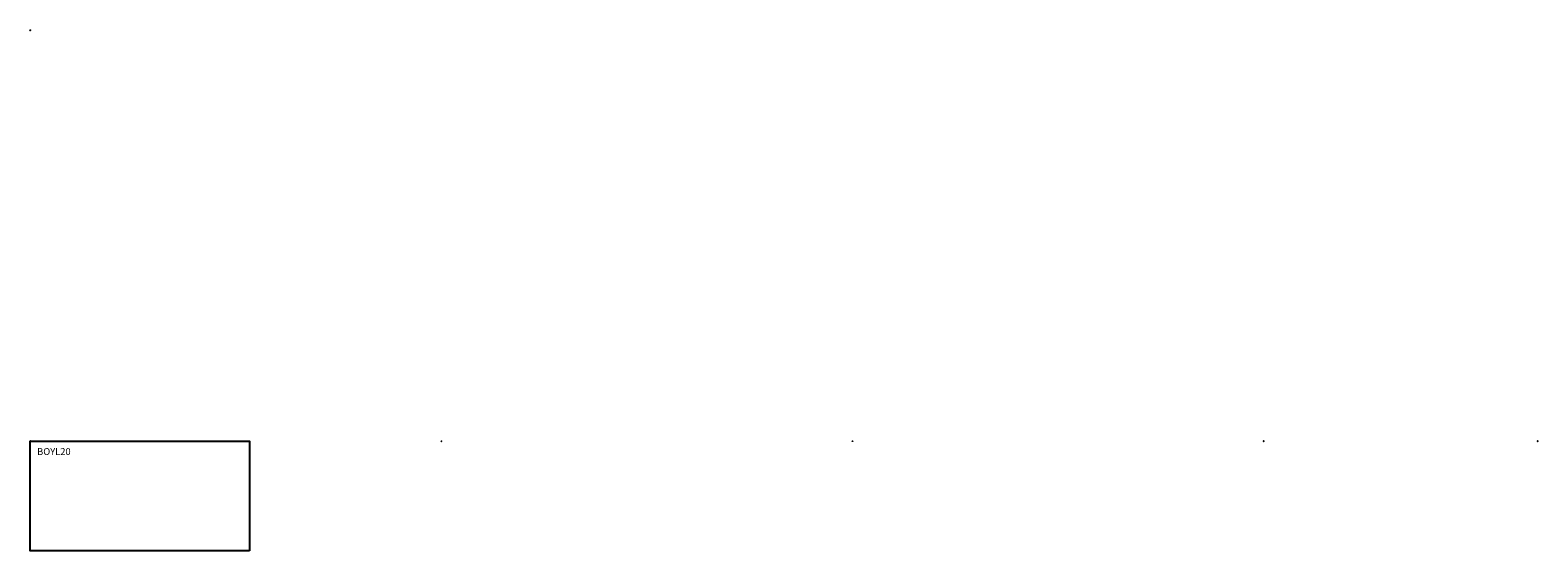
# Model space of a CAD drawing. Units: millimetres. Extents: x -1 to 11001, y -800 to 3001.
import ezdxf

# ---------------------------------------------------------------- set-up
doc = ezdxf.new("R2010")
doc.units = ezdxf.units.MM
doc.header["$PDMODE"] = 35
doc.layers.add('GROUND', color=255, linetype='Continuous')
doc.styles.add('MtXpl_txt_shx', font='txt.shx')

msp = doc.modelspace()

# ---------------------------------------------------------------- linework, layer by layer
at = {"layer": 'GROUND'}
msp.add_lwpolyline([(1600, -800), (0, -800), (0, 0), (1600, 0)], close=True, dxfattribs=at)
for p in [(0, 3000), (0, 0), (3000, 0), (6000, 0), (6000, 0), (6000, 0), (9000, 0), (11000, 0)]:
    msp.add_point(p, dxfattribs=at)

# ---------------------------------------------------------------- texts
at = {"layer": 'GROUND', "style": 'MtXpl_txt_shx'}
msp.add_text('BOYL20', height=50, dxfattribs=at).set_placement((50, -100))

doc.saveas('drawing.dxf')
